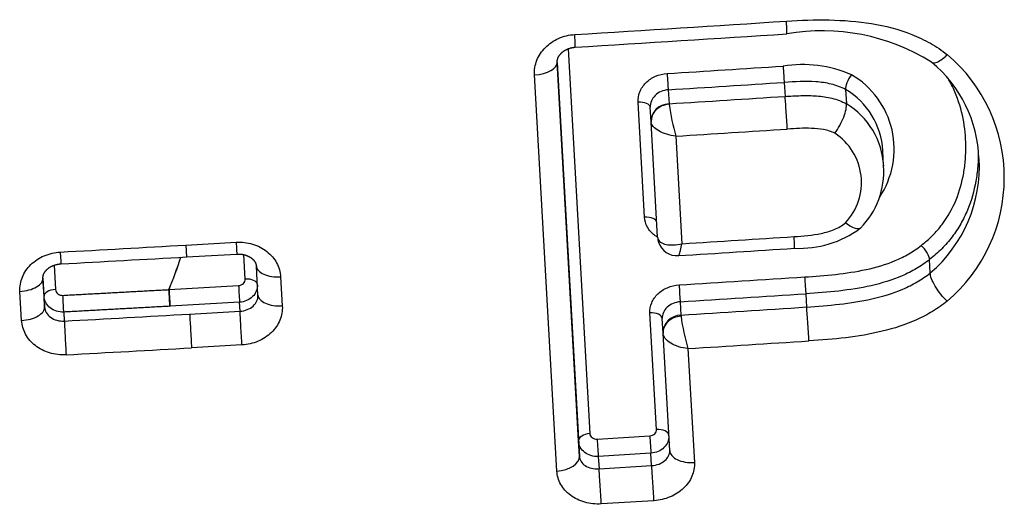
# Model space of a CAD drawing. Units: millimetres. Extents: x -18 to 410, y -35 to 1012.
# Drawn here: x 108 to 112, y 110 to 113 of the extents above; entities that cross this region are included whole.
import ezdxf

# ---------------------------------------------------------------- set-up
doc = ezdxf.new("R2010")
doc.units = ezdxf.units.MM
doc.layers.add('Default', color=7, linetype='Continuous')
doc.layers.add('DV3_Default', color=7, linetype='Continuous')

# ---------------------------------------------------------------- blocks, each defined once
blk = doc.blocks.new('SE2')
at = {"layer": 'DV3_Default', "color": 7}
for p, q in [((109.8513, 112.3921), (109.9434, 110.7611)), ((109.8957, 110.7298), (109.805, 112.3354)), ((109.805, 112.334), (109.8993, 110.6648)), ((109.8038, 110.6024), (109.709, 112.2817)), ((110.768, 112.2499), (110.7713, 112.1904)), ((110.276, 112.2185), (110.2794, 112.1591)), ((111.0282, 112.2201), (111.0316, 112.1592)), ((111.0282, 112.2201), (111.0282, 112.2201)), ((110.1756, 111.6785), (110.1481, 112.1654)), ((110.2036, 112.0822), (110.2001, 112.1443)), ((110.2794, 112.1591), (110.2796, 112.1569)), ((111.0316, 112.1592), (111.0316, 112.1592)), ((110.2036, 112.0817), (110.2036, 112.0822)), ((110.2312, 111.5934), (110.2036, 112.0817)), ((110.3087, 112.0218), (110.3344, 111.5659)), ((111.1894, 111.8955), (111.1858, 111.9604)), ((108.2304, 111.5601), (108.4438, 111.5722)), ((108.2304, 111.5601), (108.2332, 111.5102)), ((108.4825, 111.4161), (108.4767, 111.5196)), ((111.3842, 111.4992), (111.3842, 111.4993)), ((111.3874, 111.4421), (111.3842, 111.4992)), ((107.6719, 111.4747), (107.6778, 111.3714)), ((108.5365, 111.3483), (108.5296, 111.4708)), ((111.3874, 111.4421), (111.3874, 111.4421)), ((107.6291, 111.343), (107.6247, 111.4216)), ((107.6247, 111.4204), (107.6316, 111.2979)), ((108.6325, 111.4257), (108.6395, 111.3024)), ((107.5341, 111.2407), (107.5272, 111.364)), ((108.1591, 111.3716), (108.1594, 111.3717)), ((108.1594, 111.3717), (108.454, 111.3886)), ((110.8596, 111.3537), (110.8627, 111.2977)), ((107.6316, 111.2979), (107.6291, 111.343)), ((108.4581, 111.3177), (108.1634, 111.3009)), ((108.4602, 111.2797), (108.4581, 111.3177)), ((110.3268, 111.3198), (110.3299, 111.2638)), ((107.713, 111.2763), (107.7151, 111.2381)), ((108.1629, 111.3009), (108.1634, 111.3009)), ((108.2466, 111.2676), (108.4602, 111.2797)), ((110.2265, 110.7786), (110.1986, 111.2726)), ((110.2542, 111.1869), (110.2507, 111.2488)), ((110.3299, 111.2638), (110.3304, 111.2586)), ((110.2542, 111.1858), (110.2542, 111.1869)), ((110.2822, 110.6897), (110.2542, 111.1858)), ((108.4684, 111.1367), (108.2547, 111.1246)), ((110.3595, 111.1213), (110.3868, 110.6386)), ((109.8993, 110.6648), (109.8957, 110.7298)), ((109.9748, 110.7381), (110.198, 110.7519)), ((110.2028, 110.6781), (109.9795, 110.6643)), ((109.9795, 110.6643), (109.9825, 110.6114)), ((110.2058, 110.6252), (110.2028, 110.6781)), ((109.9825, 110.6114), (110.2058, 110.6252)), ((110.2155, 110.4768), (109.9921, 110.4629))]:
    blk.add_line(p, q, dxfattribs=at)
for centre, radius, start, end in [((90.643, 423.8406), 311.9815, 273.535085, 273.700253), ((91.0367, 417.7108), 305.893, 273.532098, 273.70048), ((110.9292, 111.5945), 0.8741, 58.0109, 99.8826), ((111.0159, 111.8453), 0.6852, 310.2788, 49.6617), ((90.5077, 426.246), 314.58, 273.60201, 273.691757), ((110.8452, 111.8025), 0.5228, 66.6069, 99.0301), ((111.0413, 111.9096), 0.5522, 1.7417, 50.5473), ((110.8689, 111.9668), 0.3652, 325.9925, 59.7648), ((90.5375, 425.732), 314.1342, 273.60254, 273.692448), ((90.4819, 426.7035), 315.1668, 273.601459, 273.691072), ((110.8626, 111.9416), 0.324, 3.3247, 59.26), ((111.2213, 112.2894), 0.951, 188.0132, 196.342), ((110.8588, 111.876), 0.3317, 3.3544, 58.6059), ((90.5259, 425.9303), 314.5312, 273.606061, 273.692277), ((110.8468, 111.8257), 0.2487, 316.5513, 56.9386), ((110.8626, 111.9416), 0.324, 3.3069, 3.3247), ((110.8492, 111.8723), 0.341, 315.2419, 3.8772), ((111.0013, 111.8942), 0.5945, 310.4992, 3.1108), ((111.0013, 111.8942), 0.5945, 3.1108, 3.1213), ((110.8317, 111.9817), 0.4353, 267.3563, 306.4703), ((90.4092, 427.9009), 316.8424, 273.127987, 273.22437), ((110.2556, 111.5948), 0.0245, 183.2537, 196.0059), ((110.3132, 111.5978), 0.0821, 183.2454, 197.9995), ((110.3136, 111.5976), 0.0824, 197.782, 273.894), ((90.438, 427.4742), 316.5343, 273.603827, 273.690068), ((90.0435, 434.2016), 323.2038, 273.226267, 273.264155), ((91.8764, 404.9781), 294.0416, 273.596048, 273.692199), ((89.043, 452.8228), 341.8518, 273.128759, 273.218052), ((106.2374, 112.1524), 2.0742, 337.8866, 341.9253), ((106.2415, 112.1489), 2.0694, 337.9392, 341.9831), ((90.4317, 427.5712), 316.805, 273.599628, 273.696144), ((90.4366, 427.4946), 316.7998, 273.599671, 273.696224), ((90.4203, 427.7526), 316.9866, 273.127614, 273.223832), ((90.4193, 427.7981), 317.1599, 273.599278, 273.695722), ((111.2046, 111.3727), 0.8816, 187.4362, 196.5636), ((90.4162, 427.8598), 317.3657, 273.602852, 273.695691), ((90.4077, 427.961), 317.3386, 273.127807, 273.223989)]:
    blk.add_arc(centre, radius, start, end, dxfattribs=at)
for centre, major_axis, ratio, start_param, end_param in [((109.7052, 112.3284), (0.0998, 0.0056), 0.468193, 4.72347, 6.282924), ((110.7654, 112.2951), (-0.0032, 0.0499), 0.017248, 1.074889, 2.705191), ((110.2735, 112.2638), (-0.0031, 0.0499), 0.013885, 1.074794, 2.705215), ((110.7764, 112.1), (0.0064, -0.0998), 0.017197, 1.068077, 2.705191), ((110.1502, 112.1414), (-0.0499, -0.0028), 0.481434, 3.14133, 4.726667), ((110.2835, 112.0867), (0.0799, 0.0045), 0.906308, 1.571342, 3.142138), ((110.2835, 112.0863), (0.0799, 0.0045), 0.883888, 1.570508, 3.142086), ((110.1778, 111.6532), (-0.0499, -0.0028), 0.50792, 3.153882, 4.726555), ((110.3112, 111.597), (0.0762, 0.0245), 0.900862, 2.921544, 3.141616), ((107.6958, 111.5804), (-0.0055, 0.0999), 0.003878, 2.093869, 3.141693), ((108.6294, 111.4765), (0.0998, 0.0056), 0.508425, 3.141325, 4.714994), ((107.5249, 111.4148), (0.0998, 0.0056), 0.50845, 4.706777, 6.282918), ((108.484, 111.3905), (-0.0499, -0.0028), 0.512252, 3.162588, 4.713747), ((110.857, 111.399), (0.0032, -0.0499), 0.017389, 4.157928, 5.846783), ((107.679, 111.3458), (-0.0499, -0.0028), 0.512958, 4.707481, 6.282917), ((108.1603, 111.3461), (-0.0027, 0.0499), 0.003435, 3.577928, 5.247438), ((108.1609, 111.3461), (-0.0028, 0.0499), 0.001137, 1.033812, 2.70526), ((108.4556, 111.363), (-0.0029, 0.0499), 0.001402, 1.0319, 2.70526), ((110.3243, 111.365), (0.0031, -0.0499), 0.013777, 4.157941, 5.846809), ((107.7105, 111.3216), (-0.0027, 0.0499), 0.004634, 3.57793, 5.251637), ((108.6363, 111.3539), (0.0998, 0.0056), 0.515782, 3.141324, 4.714986), ((107.5318, 111.2922), (0.0998, 0.0056), 0.51581, 4.706777, 6.282916), ((108.2518, 111.1771), (-0.0056, 0.0998), 0.000289, 0.436332, 2.124122), ((108.4653, 111.1892), (0.0057, -0.0998), 0.001159, 1.017477, 2.70526), ((110.2008, 111.246), (-0.0499, -0.0028), 0.5339, 3.14132, 4.726487), ((110.8678, 111.2073), (0.0064, -0.0998), 0.017371, 1.007459, 2.70519), ((107.7203, 111.1476), (-0.0055, 0.0999), 0.00389, 0.436336, 2.124144), ((110.334, 111.1914), (0.0799, 0.0045), 0.906308, 1.571342, 3.142138), ((110.3341, 111.1903), (0.0799, 0.0045), 0.853994, 1.569531, 3.142036), ((110.2288, 110.7502), (-0.0499, -0.0028), 0.570939, 3.154468, 4.726433), ((109.9456, 110.7326), (-0.0499, -0.0028), 0.570907, 4.72434, 6.282904), ((109.977, 110.7095), (-0.0031, 0.0499), 0.011227, 0.96069, 2.705231), ((110.2003, 110.7234), (-0.0031, 0.0499), 0.012745, 0.960654, 2.705223), ((110.3821, 110.6953), (0.0998, 0.0056), 0.569257, 3.141312, 4.727525), ((109.7995, 110.6592), (0.0998, 0.0056), 0.569194, 4.723222, 6.282905), ((109.9876, 110.5209), (-0.0062, 0.0998), 0.011231, 4.091943, 5.846824), ((110.2109, 110.5347), (0.0062, -0.0998), 0.01275, 0.950309, 2.705223)]:
    blk.add_ellipse(centre, major_axis=major_axis, ratio=ratio, start_param=start_param, end_param=end_param, dxfattribs=at)
for points, knots in [([(110.7773, 112.5095), (110.8377, 112.5134), (110.8982, 112.5156), (111.019, 112.5132), (111.0793, 112.5087), (111.1964, 112.4896), (111.2535, 112.475), (111.3361, 112.4423), (111.3626, 112.4297), (111.413, 112.4012), (111.4369, 112.3853), (111.4594, 112.3676)], [0, 0, 0, 0, 0.25, 0.25, 0.5, 0.5, 0.75, 0.75, 0.875, 0.875, 1, 1, 1, 1]), ([(109.709, 112.2817), (109.7078, 112.3027), (109.7113, 112.3239), (109.727, 112.3634), (109.7394, 112.3821), (109.763, 112.4058), (109.7719, 112.4131), (109.7908, 112.4259), (109.8008, 112.4315), (109.8221, 112.4409), (109.8334, 112.4447), (109.8562, 112.4502), (109.8678, 112.452), (109.8797, 112.4527)], [0, 0, 0, 0, 0.25, 0.25, 0.5, 0.5, 0.625, 0.625, 0.75, 0.75, 0.875, 0.875, 1, 1, 1, 1]), ([(109.8051, 112.334), (109.805, 112.3344), (109.805, 112.3356), (109.805, 112.3378), (109.8052, 112.3405), (109.8055, 112.3431), (109.806, 112.3454), (109.8065, 112.3477), (109.8072, 112.35), (109.808, 112.3523), (109.8089, 112.3545), (109.8099, 112.3566), (109.8111, 112.3589), (109.8123, 112.3611), (109.8138, 112.3633), (109.8154, 112.3656), (109.8171, 112.3679), (109.819, 112.3701), (109.821, 112.3723), (109.823, 112.3743), (109.825, 112.3761), (109.8271, 112.378), (109.8295, 112.3799), (109.8321, 112.3818), (109.8348, 112.3836), (109.8375, 112.3854), (109.8402, 112.3869), (109.8429, 112.3883), (109.8458, 112.3897), (109.8488, 112.3911), (109.852, 112.3924), (109.8553, 112.3936), (109.8587, 112.3947), (109.8621, 112.3957), (109.8655, 112.3965), (109.869, 112.3973), (109.8725, 112.3979), (109.876, 112.3984), (109.8793, 112.3987), (109.8812, 112.3988), (109.882, 112.3989)], [0, 0, 0, 0, 0.015757, 0.053995, 0.091838, 0.129133, 0.158478, 0.187423, 0.219614, 0.24912, 0.276567, 0.302566, 0.330344, 0.35744, 0.384668, 0.412078, 0.43961, 0.467185, 0.494696, 0.519153, 0.541682, 0.565695, 0.590535, 0.616018, 0.641917, 0.667974, 0.690889, 0.713002, 0.736679, 0.761059, 0.785934, 0.81106, 0.836183, 0.860972, 0.885049, 0.909461, 0.934105, 0.958877, 0.983673, 1, 1, 1, 1]), ([(111.3923, 112.3358), (111.3929, 112.3354), (111.3935, 112.335), (111.3983, 112.3325), (111.4039, 112.3324), (111.4173, 112.3363), (111.4252, 112.3402), (111.4418, 112.3516), (111.4507, 112.359), (111.4594, 112.3676)], [0, 0, 0, 0, 0.052494, 0.052494, 0.36833, 0.36833, 0.684165, 0.684165, 1, 1, 1, 1]), ([(110.1481, 112.1654), (110.1473, 112.1804), (110.1499, 112.1956), (110.1613, 112.2238), (110.1702, 112.2371), (110.1873, 112.254), (110.1937, 112.2592), (110.2073, 112.2684), (110.2146, 112.2723), (110.2376, 112.2824), (110.2543, 112.2864), (110.2714, 112.2875)], [0, 0, 0, 0, 0.25, 0.25, 0.5, 0.5, 0.625, 0.625, 0.75, 0.75, 1, 1, 1, 1]), ([(111.0528, 112.2823), (111.0455, 112.2723), (111.0386, 112.2595), (111.0295, 112.2365), (111.0273, 112.2261), (111.0282, 112.2201)], [0, 0, 0, 0, 0.5, 0.5, 1, 1, 1, 1]), ([(111.0282, 112.2201), (111.0091, 112.23), (110.9884, 112.2374), (110.9456, 112.2476), (110.9238, 112.2506), (110.8576, 112.2552), (110.8126, 112.2528), (110.768, 112.2499)], [0, 0, 0, 0, 0.25, 0.25, 0.5, 0.5, 1, 1, 1, 1]), ([(111.3485, 111.5588), (111.3657, 111.5717), (111.3819, 111.5858), (111.4114, 111.6154), (111.4249, 111.631), (111.4617, 111.6798), (111.4815, 111.7155), (111.5116, 111.7887), (111.5221, 111.8263), (111.5323, 111.884), (111.5347, 111.9035), (111.5378, 111.9423), (111.5384, 111.9616), (111.5377, 112.0196), (111.534, 112.0581), (111.5188, 112.135), (111.5073, 112.173), (111.4831, 112.2295), (111.4731, 112.2493), (111.4617, 112.2686)], [0, 0, 0, 0, 0.076176, 0.076176, 0.152352, 0.152352, 0.304704, 0.304704, 0.457056, 0.457056, 0.533232, 0.533232, 0.609408, 0.609408, 0.76176, 0.76176, 0.914112, 0.914112, 1, 1, 1, 1]), ([(110.276, 112.2185), (110.2655, 112.2178), (110.2552, 112.2153), (110.2363, 112.2071), (110.2277, 112.2013), (110.2067, 112.1807), (110.1991, 112.1623), (110.2001, 112.1443)], [0, 0, 0, 0, 0.25, 0.25, 0.5, 0.5, 1, 1, 1, 1]), ([(110.7713, 112.1904), (110.7936, 112.1919), (110.816, 112.1932), (110.8607, 112.1943), (110.8831, 112.1941), (110.9273, 112.1908), (110.949, 112.1877), (110.9915, 112.1772), (111.0124, 112.1696), (111.0316, 112.1592)], [0, 0, 0, 0, 0.25, 0.25, 0.5, 0.5, 0.75, 0.75, 1, 1, 1, 1]), ([(110.9825, 112.0342), (110.9897, 112.0442), (110.997, 112.0558), (111.0098, 112.0792), (111.0156, 112.0915), (111.0247, 112.1147), (111.0281, 112.1258), (111.032, 112.145), (111.0326, 112.1531), (111.0316, 112.1592)], [0, 0, 0, 0, 0.25, 0.25, 0.5, 0.5, 0.75, 0.75, 1, 1, 1, 1]), ([(110.3087, 112.0218), (110.2955, 112.0233), (110.2823, 112.026), (110.2573, 112.0336), (110.246, 112.0383), (110.2164, 112.055), (110.2043, 112.0689), (110.2036, 112.0817)], [0, 0, 0, 0, 0.25, 0.25, 0.5, 0.5, 1, 1, 1, 1]), ([(110.9825, 112.0342), (110.9676, 112.0418), (110.9512, 112.0467), (110.9181, 112.0529), (110.9012, 112.0544), (110.8498, 112.0563), (110.8153, 112.0542), (110.781, 112.052)], [0, 0, 0, 0, 0.25, 0.25, 0.5, 0.5, 1, 1, 1, 1]), ([(111.5908, 111.9572), (111.5908, 111.9569), (111.5908, 111.9566), (111.591, 111.9354), (111.5903, 111.9144), (111.5869, 111.8725), (111.5842, 111.8514), (111.5729, 111.7889), (111.5614, 111.7482), (111.5366, 111.6888), (111.5271, 111.6692), (111.5054, 111.6311), (111.4813, 111.5944), (111.4521, 111.5607), (111.4202, 111.5286), (111.4028, 111.5133), (111.3842, 111.4992)], [0, 0, 0, 0, 0.001775, 0.001775, 0.126553, 0.126553, 0.251332, 0.251332, 0.500888, 0.500888, 0.625666, 0.625666, 0.750444, 0.875222, 0.875222, 1, 1, 1, 1]), ([(110.2312, 111.5931), (110.2266, 111.5958), (110.2221, 111.5987), (110.2117, 111.6067), (110.2059, 111.6121), (110.1959, 111.6236), (110.1915, 111.6298), (110.1806, 111.6495), (110.1765, 111.6638), (110.1756, 111.6785)], [0, 0, 0, 0, 0.14193, 0.14193, 0.356447, 0.356447, 0.570965, 0.570965, 1, 1, 1, 1]), ([(110.8099, 111.5962), (110.8484, 111.5987), (110.8867, 111.602), (110.9433, 111.6138), (110.9618, 111.6188), (110.9971, 111.6331), (111.0137, 111.6424), (111.0274, 111.6547)], [0, 0, 0, 0, 0.5, 0.5, 0.75, 0.75, 1, 1, 1, 1]), ([(111.091, 111.6319), (111.0907, 111.6316), (111.0904, 111.6314), (111.0866, 111.6287), (111.0816, 111.6279), (111.0692, 111.63), (111.0617, 111.6328), (111.0453, 111.6415), (111.0364, 111.6475), (111.0274, 111.6547)], [0, 0, 0, 0, 0.0318973, 0.0318973, 0.3545982, 0.3545982, 0.6772991, 0.6772991, 1, 1, 1, 1]), ([(108.4438, 111.5722), (108.4677, 111.5735), (108.4916, 111.5707), (108.5359, 111.5574), (108.5566, 111.5467), (108.5826, 111.5264), (108.5907, 111.5187), (108.6046, 111.5025), (108.6106, 111.4938), (108.6206, 111.4754), (108.6246, 111.4657), (108.6302, 111.446), (108.6319, 111.436), (108.6325, 111.4257)], [0, 0, 0, 0, 0.25, 0.25, 0.5, 0.5, 0.625, 0.625, 0.75, 0.75, 0.875, 0.875, 1, 1, 1, 1]), ([(110.2321, 111.588), (110.2338, 111.582), (110.2378, 111.5767), (110.2498, 111.5682), (110.2578, 111.565), (110.2764, 111.561), (110.2872, 111.5602), (110.3101, 111.5612), (110.3224, 111.563), (110.3344, 111.5659)], [0, 0, 0, 0, 0.25, 0.25, 0.5, 0.5, 0.75, 0.75, 1, 1, 1, 1]), ([(110.3191, 111.5154), (110.3203, 111.5155), (110.3217, 111.5172), (110.3248, 111.5241), (110.3267, 111.5301), (110.3306, 111.5456), (110.3326, 111.5553), (110.3344, 111.5659)], [0, 0, 0, 0, 0.292697, 0.292697, 0.646348, 0.646348, 1, 1, 1, 1]), ([(107.5272, 111.364), (107.526, 111.3845), (107.5296, 111.4053), (107.5453, 111.4438), (107.5576, 111.462), (107.5812, 111.4851), (107.5901, 111.4922), (107.609, 111.5047), (107.6191, 111.5102), (107.6404, 111.5193), (107.6517, 111.523), (107.6746, 111.5282), (107.6863, 111.5299), (107.6982, 111.5306)], [0, 0, 0, 0, 0.25, 0.25, 0.5, 0.5, 0.625, 0.625, 0.75, 0.75, 0.875, 0.875, 1, 1, 1, 1]), ([(108.4466, 111.5222), (108.4476, 111.5223), (108.4496, 111.5224), (108.453, 111.5224), (108.4566, 111.5223), (108.4601, 111.5221), (108.4637, 111.5218), (108.4671, 111.5214), (108.4706, 111.5209), (108.4739, 111.5202), (108.4772, 111.5195), (108.4804, 111.5187), (108.4836, 111.5177), (108.4868, 111.5166), (108.4898, 111.5155), (108.4926, 111.5143), (108.4953, 111.5131), (108.4981, 111.5117), (108.5008, 111.5102), (108.5034, 111.5086), (108.5059, 111.507), (108.5081, 111.5054), (108.5102, 111.5039), (108.5122, 111.5022), (108.5143, 111.5003), (108.5163, 111.4983), (108.5182, 111.4963), (108.5198, 111.4944), (108.5212, 111.4926), (108.5224, 111.4909), (108.5236, 111.489), (108.5248, 111.4869), (108.5259, 111.4848), (108.5268, 111.4828), (108.5275, 111.481), (108.528, 111.4793), (108.5286, 111.4772), (108.5291, 111.475), (108.5294, 111.4727), (108.5295, 111.4714), (108.5295, 111.4708)], [0, 0, 0, 0, 0.018477, 0.042462, 0.066518, 0.090541, 0.11442, 0.138073, 0.161894, 0.185646, 0.209007, 0.232484, 0.256241, 0.280492, 0.305461, 0.327269, 0.350079, 0.375056, 0.400128, 0.425242, 0.450335, 0.475347, 0.49757, 0.52034, 0.549516, 0.578234, 0.606143, 0.633028, 0.658736, 0.683291, 0.710017, 0.745111, 0.775438, 0.804266, 0.831532, 0.860234, 0.891174, 0.931439, 0.971813, 1, 1, 1, 1]), ([(110.8546, 111.4252), (110.8983, 111.428), (110.942, 111.4313), (111.029, 111.441), (111.0725, 111.4474), (111.1573, 111.4658), (111.1986, 111.4778), (111.2581, 111.5026), (111.2776, 111.5122), (111.3146, 111.5336), (111.3321, 111.5456), (111.3485, 111.5588)], [0, 0, 0, 0, 0.25, 0.25, 0.5, 0.5, 0.75, 0.75, 0.875, 0.875, 1, 1, 1, 1]), ([(111.3842, 111.4993), (111.3844, 111.5056), (111.3805, 111.516), (111.3672, 111.5382), (111.3577, 111.5501), (111.3485, 111.5588)], [0, 0, 0, 0, 0.5, 0.5, 1, 1, 1, 1]), ([(107.6247, 111.4204), (107.6247, 111.4208), (107.6246, 111.4218), (107.6247, 111.4239), (107.6249, 111.4264), (107.6252, 111.4286), (107.6256, 111.4308), (107.6261, 111.4327), (107.6268, 111.4347), (107.6275, 111.4368), (107.6284, 111.4387), (107.6293, 111.4406), (107.6304, 111.4426), (107.6315, 111.4445), (107.6328, 111.4465), (107.6343, 111.4486), (107.636, 111.4507), (107.6378, 111.4528), (107.6397, 111.4548), (107.6416, 111.4567), (107.6435, 111.4584), (107.6455, 111.4601), (107.6478, 111.4619), (107.6502, 111.4637), (107.6529, 111.4655), (107.6556, 111.4672), (107.6584, 111.4687), (107.6611, 111.4702), (107.6639, 111.4715), (107.6669, 111.4728), (107.67, 111.4741), (107.6733, 111.4752), (107.6766, 111.4763), (107.6799, 111.4772), (107.6832, 111.4781), (107.6865, 111.4788), (107.6899, 111.4794), (107.6935, 111.4799), (107.697, 111.4803), (107.6997, 111.4805), (107.701, 111.4806), (107.7013, 111.4806)], [0, 0, 0, 0, 0.015395, 0.056607, 0.097243, 0.13705, 0.165735, 0.193989, 0.226539, 0.256, 0.283269, 0.309021, 0.3364, 0.361647, 0.388303, 0.41522, 0.44234, 0.469575, 0.496819, 0.520667, 0.542486, 0.565705, 0.589765, 0.614513, 0.63975, 0.665244, 0.690762, 0.712098, 0.734911, 0.758434, 0.782487, 0.806854, 0.831305, 0.855549, 0.877119, 0.900052, 0.923837, 0.947781, 0.971795, 0.995777, 1, 1, 1, 1]), ([(111.3842, 111.4993), (111.3668, 111.4852), (111.3482, 111.4724), (111.3091, 111.4492), (111.2884, 111.4388), (111.2253, 111.4116), (111.1815, 111.3983), (111.0916, 111.3779), (111.0453, 111.3708), (110.9527, 111.3602), (110.9061, 111.3567), (110.8596, 111.3537)], [0, 0, 0, 0, 0.125, 0.125, 0.25, 0.25, 0.5, 0.5, 0.75, 0.75, 1, 1, 1, 1]), ([(110.8627, 111.2977), (110.9093, 111.3008), (110.9558, 111.3043), (111.0485, 111.3149), (111.0948, 111.322), (111.1846, 111.3423), (111.2284, 111.3555), (111.2913, 111.3824), (111.312, 111.3926), (111.3513, 111.4155), (111.3699, 111.4282), (111.3874, 111.4421)], [0, 0, 0, 0, 0.25, 0.25, 0.5, 0.5, 0.75, 0.75, 0.875, 0.875, 1, 1, 1, 1]), ([(111.4589, 111.3225), (111.4497, 111.3311), (111.4402, 111.3415), (111.4228, 111.3632), (111.4148, 111.3748), (111.4014, 111.3972), (111.396, 111.4081), (111.3889, 111.4273), (111.3872, 111.4356), (111.3874, 111.4421)], [0, 0, 0, 0, 0.25, 0.25, 0.5, 0.5, 0.75, 0.75, 1, 1, 1, 1]), ([(108.454, 111.3886), (108.462, 111.389), (108.4695, 111.3923), (108.48, 111.4024), (108.4829, 111.4093), (108.4825, 111.4161)], [0, 0, 0, 0, 0.5, 0.5, 1, 1, 1, 1]), ([(108.534, 111.3924), (108.5348, 111.374), (108.5272, 111.3554), (108.5064, 111.3348), (108.4978, 111.329), (108.4789, 111.3208), (108.4687, 111.3183), (108.4581, 111.3177)], [0, 0, 0, 0, 0.495967, 0.495967, 0.747983, 0.747983, 1, 1, 1, 1]), ([(107.6778, 111.3714), (107.6782, 111.3646), (107.6818, 111.3581), (107.6934, 111.3492), (107.7013, 111.3468), (107.7093, 111.3472)], [0, 0, 0, 0, 0.5, 0.5, 1, 1, 1, 1]), ([(110.1986, 111.2726), (110.1977, 111.2871), (110.2003, 111.3018), (110.2117, 111.3291), (110.2207, 111.342), (110.2378, 111.3585), (110.2442, 111.3636), (110.2578, 111.3725), (110.2651, 111.3764), (110.2882, 111.3862), (110.3049, 111.3902), (110.322, 111.3912)], [0, 0, 0, 0, 0.25, 0.25, 0.5, 0.5, 0.625, 0.625, 0.75, 0.75, 1, 1, 1, 1]), ([(107.713, 111.2763), (107.6919, 111.2751), (107.6708, 111.2817), (107.6476, 111.3002), (107.6412, 111.3077), (107.6322, 111.3245), (107.6296, 111.3336), (107.6291, 111.343)], [0, 0, 0, 0, 0.5, 0.5, 0.75, 0.75, 1, 1, 1, 1]), ([(108.4602, 111.2797), (108.4709, 111.2803), (108.4813, 111.2826), (108.5005, 111.2903), (108.509, 111.2956), (108.53, 111.3146), (108.5374, 111.3315), (108.5365, 111.3483)], [0, 0, 0, 0, 0.25, 0.25, 0.5, 0.5, 1, 1, 1, 1]), ([(110.3268, 111.3198), (110.3162, 111.3191), (110.3058, 111.3166), (110.2868, 111.3086), (110.2782, 111.3031), (110.2572, 111.2833), (110.2497, 111.2659), (110.2507, 111.2488)], [0, 0, 0, 0, 0.25, 0.25, 0.5, 0.5, 1, 1, 1, 1]), ([(111.4589, 111.3225), (111.4394, 111.3068), (111.4187, 111.2924), (111.3752, 111.2662), (111.3523, 111.2543), (111.2823, 111.2228), (111.2336, 111.207), (111.1331, 111.1826), (111.0812, 111.174), (110.9772, 111.1615), (110.925, 111.1574), (110.8727, 111.1541)], [0, 0, 0, 0, 0.125, 0.125, 0.25, 0.25, 0.5, 0.5, 0.75, 0.75, 1, 1, 1, 1]), ([(107.6316, 111.2979), (107.6321, 111.2895), (107.6346, 111.2814), (107.6433, 111.2664), (107.6495, 111.2596), (107.6724, 111.243), (107.6937, 111.237), (107.7151, 111.2381)], [0, 0, 0, 0, 0.25, 0.25, 0.5, 0.5, 1, 1, 1, 1]), ([(108.6395, 111.3024), (108.6407, 111.2819), (108.6371, 111.2614), (108.6214, 111.2231), (108.6091, 111.205), (108.5855, 111.1821), (108.5766, 111.175), (108.5577, 111.1625), (108.5476, 111.1571), (108.5262, 111.1481), (108.5149, 111.1444), (108.4921, 111.1391), (108.4804, 111.1374), (108.4684, 111.1367)], [0, 0, 0, 0, 0.25, 0.25, 0.5, 0.5, 0.625, 0.625, 0.75, 0.75, 0.875, 0.875, 1, 1, 1, 1]), ([(107.7228, 111.0951), (107.6989, 111.0938), (107.6749, 111.0967), (107.6307, 111.1099), (107.61, 111.1205), (107.5839, 111.1407), (107.5759, 111.1482), (107.562, 111.1644), (107.5561, 111.173), (107.546, 111.1913), (107.5421, 111.2009), (107.5364, 111.2205), (107.5347, 111.2305), (107.5341, 111.2407)], [0, 0, 0, 0, 0.25, 0.25, 0.5, 0.5, 0.625, 0.625, 0.75, 0.75, 0.875, 0.875, 1, 1, 1, 1]), ([(110.3595, 111.1213), (110.3463, 111.1227), (110.3331, 111.1254), (110.3081, 111.1334), (110.2968, 111.1384), (110.2671, 111.1564), (110.255, 111.1716), (110.2542, 111.1858)], [0, 0, 0, 0, 0.25, 0.25, 0.5, 0.5, 1, 1, 1, 1]), ([(110.198, 110.7519), (110.2059, 110.7524), (110.2135, 110.7556), (110.224, 110.7655), (110.2268, 110.7721), (110.2265, 110.7786)], [0, 0, 0, 0, 0.5, 0.5, 1, 1, 1, 1]), ([(109.9795, 110.6643), (109.9584, 110.663), (109.9373, 110.6695), (109.9141, 110.6876), (109.9078, 110.695), (109.8988, 110.7116), (109.8962, 110.7205), (109.8957, 110.7298)], [0, 0, 0, 0, 0.5, 0.5, 0.75, 0.75, 1, 1, 1, 1]), ([(109.9434, 110.7611), (109.9438, 110.7545), (109.9474, 110.7483), (109.9589, 110.7398), (109.9668, 110.7376), (109.9748, 110.7381)], [0, 0, 0, 0, 0.5, 0.5, 1, 1, 1, 1]), ([(110.2788, 110.7518), (110.2794, 110.7336), (110.2718, 110.7155), (110.2511, 110.6951), (110.2426, 110.6893), (110.2236, 110.6812), (110.2134, 110.6787), (110.2028, 110.6781)], [0, 0, 0, 0, 0.494411, 0.494411, 0.747206, 0.747206, 1, 1, 1, 1]), ([(110.2058, 110.6252), (110.2167, 110.626), (110.2273, 110.6284), (110.2466, 110.6359), (110.2552, 110.6411), (110.2691, 110.6531), (110.2744, 110.66), (110.2811, 110.6745), (110.2827, 110.6821), (110.2822, 110.6897)], [0, 0, 0, 0, 0.25, 0.25, 0.5, 0.5, 0.75, 0.75, 1, 1, 1, 1]), ([(109.8993, 110.6648), (109.8998, 110.6572), (109.9021, 110.6499), (109.9105, 110.6364), (109.9165, 110.6303), (109.9391, 110.6153), (109.9605, 110.6099), (109.9825, 110.6114)], [0, 0, 0, 0, 0.25, 0.25, 0.5, 0.5, 1, 1, 1, 1]), ([(109.9921, 110.4629), (109.9681, 110.4614), (109.944, 110.464), (109.9107, 110.4735), (109.8999, 110.4776), (109.8797, 110.4875), (109.8703, 110.4932), (109.8531, 110.5061), (109.8451, 110.5134), (109.8313, 110.5289), (109.8254, 110.5372), (109.8155, 110.5548), (109.8116, 110.5641), (109.806, 110.5829), (109.8044, 110.5925), (109.8038, 110.6024)], [0, 0, 0, 0, 0.25, 0.25, 0.375, 0.375, 0.5, 0.5, 0.625, 0.625, 0.75, 0.75, 0.875, 0.875, 1, 1, 1, 1]), ([(110.3868, 110.6386), (110.3879, 110.6189), (110.3844, 110.599), (110.3688, 110.5619), (110.3565, 110.5443), (110.3329, 110.5218), (110.3241, 110.5149), (110.3051, 110.5026), (110.295, 110.4973), (110.2736, 110.4883), (110.2622, 110.4846), (110.2393, 110.4793), (110.2275, 110.4775), (110.2155, 110.4768)], [0, 0, 0, 0, 0.25, 0.25, 0.5, 0.5, 0.625, 0.625, 0.75, 0.75, 0.875, 0.875, 1, 1, 1, 1])]:
    blk.add_open_spline(points, degree=3, knots=knots, dxfattribs=at)
for points, weights in [([(110.7792, 112.4556), (110.7803, 112.4556), (110.7773, 112.5095)], [0.884614987338, 0.803854083459, 1]), ([(109.882, 112.3989), (109.8827, 112.3988), (109.8797, 112.4527)], [0.885039537924, 0.80344257003, 1]), ([(108.4438, 111.5722), (108.4467, 111.5216), (108.4466, 111.5222)], [1, 0.814732418418, 0.890576962422]), ([(110.8116, 111.5468), (110.8126, 111.5469), (110.8099, 111.5962)], [0.889937644162, 0.818671994845, 1])]:
    blk.add_rational_spline(points, weights, degree=2, dxfattribs=at)
for points in [[(107.7093, 111.3472), (107.9341, 111.3593), (108.1591, 111.3716)], [(108.1629, 111.3009), (107.9379, 111.2885), (107.713, 111.2763)]]:
    blk.add_open_spline(points, degree=2, dxfattribs=at)

msp = doc.modelspace()

# ---------------------------------------------------------------- block references
at = {"layer": 'Default'}
msp.add_blockref('SE2', (0, 0), dxfattribs=at)

doc.saveas('drawing.dxf')
